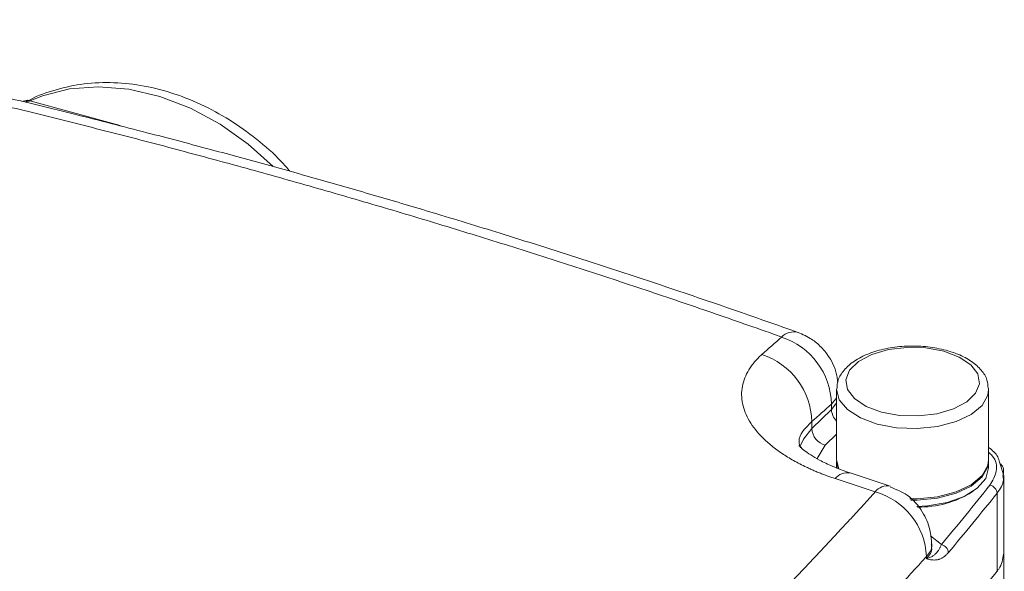
# Model space of a CAD drawing. Units: millimetres. Extents: x 0 to 420, y 0 to 297.
# Drawn here: x 342 to 357, y 121 to 129 of the extents above; entities that cross this region are included whole.
import ezdxf

# ---------------------------------------------------------------- set-up
doc = ezdxf.new("R2010")
doc.units = ezdxf.units.MM
doc.linetypes.add('SLD-Durchgehend', pattern=[0])

msp = doc.modelspace()

# ---------------------------------------------------------------- linework, layer by layer
at = {"color": 7, "linetype": 'SLD-Durchgehend', "lineweight": 15}
for p, q in [((342.38976, 128.04307), (342.30636, 128.02636)), ((342.3594, 128.01342), (342.38976, 128.04307)), ((343.74074, 127.6759), (342.38976, 128.04307)), ((354.21765, 123.80984), (354.21765, 122.78124)), ((356.43947, 123.82536), (356.43987, 123.80984)), ((356.43987, 122.78124), (356.43987, 123.80984)), ((354.24856, 122.6472), (354.21765, 122.78124)), ((354.21765, 122.76219), (354.21765, 122.66695)), ((354.23994, 122.64813), (354.21765, 122.76219)), ((356.43987, 122.66695), (356.43987, 122.76219)), ((356.6621, 122.55261), (356.59763, 122.74894)), ((354.99861, 122.39491), (354.41425, 122.58888)), ((356.66198, 121.40085), (356.66198, 122.54374)), ((356.19917, 122.31093), (356.21693, 122.3231)), ((355.6069, 121.51611), (355.6069, 121.55142)), ((356.66202, 118.71811), (356.66202, 121.40083))]:
    msp.add_line(p, q, dxfattribs=at)
at = {"color": 8, "linetype": 'SLD-Durchgehend', "lineweight": 0}
for p, q in [((353.85473, 123.23899), (354.14151, 123.5189)), ((354.14151, 123.5189), (354.14151, 123.59486)), ((353.85473, 123.34016), (353.85473, 123.23899)), ((354.21765, 123.15749), (354.05127, 122.9951)), ((354.05127, 122.9951), (353.93432, 122.79834)), ((356.56236, 121.14917), (356.56236, 122.29206)), ((355.74854, 121.53964), (355.59176, 121.66697)), ((355.53098, 121.36634), (355.53098, 121.33102))]:
    msp.add_line(p, q, dxfattribs=at)
at = {"color": 8, "linetype": 'SLD-Durchgehend', "lineweight": 0, "flags": 128}
for points in [[(345.98043, 127.07507), (345.61578, 127.40153), (345.20393, 127.69241), (344.76872, 127.9266), (344.32035, 128.09862), (343.86934, 128.20444), (343.42625, 128.24158), (343.00147, 128.20917), (342.60496, 128.10796), (342.40326, 128.02421)], [(355.78509, 124.36952), (356.01024, 124.28526), (356.18017, 124.17175), (356.28114, 124.03818), (356.30494, 123.89536), (356.24967, 123.75488), (356.11978, 123.62811), (355.92582, 123.52532), (355.68348, 123.45484), (355.41241, 123.42238), (355.13456, 123.43057), (354.87244, 123.47874), (354.64729, 123.563), (354.47735, 123.67651), (354.37639, 123.81008), (354.35258, 123.95289), (354.40786, 124.09338), (354.53774, 124.22015), (354.73171, 124.32294), (354.97405, 124.39342), (355.24512, 124.42588), (355.52297, 124.41769), (355.78509, 124.36952)], [(354.81021, 123.30372), (354.56432, 123.39454), (354.37512, 123.51617), (354.25664, 123.65957), (354.21768, 123.81412), (354.21781, 123.81942)], [(356.43987, 123.80984), (356.42836, 123.72768), (356.34455, 123.57793), (356.18539, 123.44538), (355.96271, 123.33986), (355.69301, 123.2692), (355.39629, 123.23863), (355.09457, 123.25043), (354.81021, 123.30372)], [(354.14151, 123.59486), (354.20547, 123.67477), (354.21765, 123.69736)], [(354.21765, 123.6214), (354.20547, 123.59881), (354.14151, 123.5189)], [(353.6816, 122.96933), (353.73131, 123.08319), (353.85473, 123.23899)]]:
    msp.add_lwpolyline(points, dxfattribs=at)
at = {"color": 7, "linetype": 'SLD-Durchgehend', "lineweight": 15, "flags": 128}
for points in [[(356.43987, 122.78124), (356.42836, 122.69908), (356.34455, 122.54933), (356.18539, 122.41678), (355.96271, 122.31126), (355.69301, 122.2406), (355.39629, 122.21003), (355.28667, 122.20939)], [(356.43987, 122.76219), (356.42836, 122.68003), (356.34455, 122.53028), (356.18539, 122.39773), (355.96271, 122.29221), (355.69301, 122.22155), (355.39629, 122.19098), (355.30413, 122.19007)], [(356.43987, 122.66695), (356.43984, 122.66267), (356.3964, 122.50844), (356.27377, 122.36596), (356.08106, 122.24581), (355.83255, 122.15689), (355.54668, 122.1058), (355.39121, 122.09559)]]:
    msp.add_lwpolyline(points, dxfattribs=at)
at = {"color": 8, "linetype": 'SLD-Durchgehend', "lineweight": 0}
for centre, radius, start, end in [((353.59065, 124.40745), 0.24653, 75.025103, 136.072577), ((353.08212, 123.57185), 1.05964, 1.243892, 71.799218), ((352.79417, 123.31469), 1.06087, 1.375614, 71.826813), ((354.39634, 123.52964), 0.25505, 182.415105, 225.52657), ((354.12415, 123.25496), 0.26989, 183.391562, 254.333809), ((354.37212, 122.3748), 0.21819, 78.879218, 143.234713), ((287.65744, -78.92963), 212.14059, 71.5537584, 71.7200963), ((354.9553, 122.18324), 0.21564, 77.536483, 143.54584), ((322.45268, 149.49619), 43.47623, 319.981816, 321.461965), ((356.43432, 122.28318), 0.12835, 3.969819, 78.657922), ((354.50176, 121.3199), 1.03027, 2.583468, 74.224975), ((322.51657, 149.41022), 43.52597, 319.981816, 321.461965), ((355.72122, 121.41295), 0.1296, 3.864608, 77.8316)]:
    msp.add_arc(centre, radius, start, end, dxfattribs=at)
at = {"color": 7, "linetype": 'SLD-Durchgehend', "lineweight": 15}
for centre, radius, start, end in [((355.41777, 123.56969), 1.48158, 269.258575, 301.830723), ((315.86277, 154.11808), 52.37753, 307.619442, 320.990622)]:
    msp.add_arc(centre, radius, start, end, dxfattribs=at)
at = {"color": 8, "linetype": 'SLD-Durchgehend', "lineweight": 0}
for points, knots in [([(353.4131, 124.57848), (353.25355, 124.63503), (352.93451, 124.74812), (352.45468, 124.9151), (351.97402, 125.08011), (351.49244, 125.24294), (351.00996, 125.40366), (350.52658, 125.56225), (350.04232, 125.71871), (349.55717, 125.87304), (349.07114, 126.02525), (348.58423, 126.17532), (348.09646, 126.32326), (347.60783, 126.46907), (347.11833, 126.61274), (346.62799, 126.75428), (346.13679, 126.89369), (345.64475, 127.03096), (345.0058, 127.20615), (344.21868, 127.41651), (343.28185, 127.65847), (342.34171, 127.89289), (341.39828, 128.11975), (340.4516, 128.33904), (339.50173, 128.55079), (338.54862, 128.7548), (337.59256, 128.95176), (336.9528, 129.07657), (336.63284, 129.13899)], [0, 0, 0, 0, 0.02946051, 0.058913734, 0.088359909, 0.117799275, 0.147232069, 0.17665853, 0.206078898, 0.235493413, 0.264902316, 0.294305847, 0.323704247, 0.35309776, 0.382486626, 0.41187109, 0.441251393, 0.470627781, 0.500000495, 0.555485272, 0.610983886, 0.666497987, 0.72202922, 0.777579235, 0.833149676, 0.888742189, 0.944358416, 1, 1, 1, 1]), ([(354.19733, 122.50539), (354.17612, 122.51251), (354.13373, 122.52674), (354.0714, 122.54914), (354.01006, 122.57229), (353.94981, 122.59627), (353.89061, 122.62106), (353.83248, 122.64666), (353.72862, 122.69473), (353.58551, 122.76862), (353.41565, 122.8731), (353.26479, 122.9844), (353.09107, 123.14037), (352.92674, 123.34692), (352.84284, 123.56092), (352.82429, 123.7312), (352.83533, 123.85759), (352.87085, 123.98102), (352.9208, 124.08066), (352.97252, 124.15785), (353.01736, 124.2144), (353.06763, 124.26957), (353.10588, 124.30494), (353.12504, 124.32265)], [0, 0, 0, 0, 0.01795253, 0.03588725, 0.05381846, 0.07176053, 0.08972776, 0.10773442, 0.12579467, 0.1883583, 0.25066766, 0.31287086, 0.3754755, 0.50022612, 0.62484161, 0.68748439, 0.74989751, 0.81232716, 0.87468447, 0.90600666, 0.93728247, 0.96858822, 1, 1, 1, 1]), ([(353.68762, 122.95804), (353.67904, 122.98836), (353.63903, 123.12976), (353.75983, 123.24759), (353.85473, 123.34016)], [0, 0, 0, 0, 0.21437407, 1, 1, 1, 1]), ([(356.43987, 122.89101), (356.45842, 122.87443), (356.55021, 122.79236), (356.57544, 122.6173), (356.49737, 122.47698), (356.45956, 122.40902)], [0, 0, 0, 0, 0.11551009, 0.57158917, 1, 1, 1, 1]), ([(356.64953, 122.54332), (356.65294, 122.52525), (356.66916, 122.43945), (356.60948, 122.35709), (356.56236, 122.29206)], [0, 0, 0, 0, 0.21051946, 1, 1, 1, 1]), ([(348.53153, 116.21087), (348.60736, 116.27759), (348.75901, 116.41102), (348.98439, 116.61093), (349.2082, 116.81065), (349.43029, 117.01014), (349.65069, 117.20942), (349.8694, 117.40848), (350.08642, 117.60733), (350.30173, 117.80596), (350.51535, 118.00437), (350.72727, 118.20256), (350.93749, 118.40053), (351.146, 118.59828), (351.3528, 118.7958), (351.5579, 118.9931), (351.7613, 119.19018), (351.96298, 119.38702), (352.16295, 119.58364), (352.3612, 119.78003), (352.55775, 119.97619), (352.75258, 120.17212), (352.94569, 120.36781), (353.13708, 120.56326), (353.32676, 120.75848), (353.51471, 120.95345), (353.70095, 121.14819), (353.88546, 121.34268), (354.06825, 121.53693), (354.24932, 121.73093), (354.42863, 121.92468), (354.60635, 122.1182), (354.72334, 122.24698), (354.78185, 122.31137)], [0, 0, 0, 0, 0.03229659, 0.06458549, 0.09686722, 0.12914231, 0.16141128, 0.19367468, 0.22593302, 0.25818684, 0.29043667, 0.32268304, 0.35492648, 0.38716753, 0.41940671, 0.45164456, 0.48388161, 0.51611839, 0.54835544, 0.58059329, 0.61283247, 0.64507352, 0.67731696, 0.70956333, 0.74181316, 0.77406698, 0.80632532, 0.83858872, 0.87085769, 0.90313278, 0.93541451, 0.96770341, 1, 1, 1, 1]), ([(355.53098, 121.36634), (355.57375, 121.41928), (355.6212, 121.47801), (355.60254, 121.53837), (355.6007, 121.54432)], [0, 0, 0, 0, 0.901368718, 1, 1, 1, 1]), ([(355.74854, 121.53964), (355.74573, 121.53303), (355.74049, 121.52067), (355.73328, 121.5053), (355.72529, 121.4893), (355.71616, 121.47261), (355.70176, 121.44932), (355.68679, 121.42963), (355.67092, 121.41264), (355.65197, 121.39467), (355.62354, 121.37338), (355.58212, 121.35067), (355.54811, 121.3376), (355.53098, 121.33102)], [0, 0, 0, 0, 0.048125974, 0.089971201, 0.125430742, 0.187954534, 0.250500382, 0.375709866, 0.438301439, 0.500763573, 0.664052608, 0.830876913, 1, 1, 1, 1]), ([(355.60046, 121.51012), (355.60241, 121.50387), (355.62135, 121.44314), (355.57372, 121.38404), (355.53098, 121.33102)], [0, 0, 0, 0, 0.102878, 1, 1, 1, 1]), ([(355.53098, 121.36634), (355.47028, 121.2995), (355.34889, 121.16583), (355.16439, 120.96494), (354.97814, 120.76377), (354.78998, 120.56231), (354.59995, 120.36057), (354.40805, 120.15855), (354.21428, 119.95626), (354.01865, 119.75369), (353.82115, 119.55086), (353.62181, 119.34777), (353.42061, 119.14442), (353.21757, 118.94082), (353.01266, 118.73697), (352.80604, 118.5329), (352.66674, 118.39664), (352.59709, 118.32851)], [0, 0, 0, 0, 0.06669277, 0.13338076, 0.2000642, 0.26674334, 0.33341843, 0.4000897, 0.46675741, 0.53342179, 0.6000831, 0.66674157, 0.73339746, 0.800051, 0.86670244, 0.93335202, 1, 1, 1, 1]), ([(355.85052, 121.42169), (355.8454, 121.41578), (355.83505, 121.40382), (355.81934, 121.38814), (355.80332, 121.37386), (355.78697, 121.36115), (355.77029, 121.34997), (355.75329, 121.34033), (355.73595, 121.33222), (355.71829, 121.32565), (355.70029, 121.32061), (355.67579, 121.31593), (355.64392, 121.31393), (355.60817, 121.31634), (355.5702, 121.32276), (355.54549, 121.32797), (355.53098, 121.33102)], [0, 0, 0, 0, 0.04411594, 0.08926978, 0.13559386, 0.18321074, 0.23223332, 0.28276506, 0.33490043, 0.38872548, 0.44431838, 0.50175012, 0.61908913, 0.75055646, 0.85356512, 1, 1, 1, 1])]:
    msp.add_open_spline(points, degree=3, knots=knots, dxfattribs=at)
at = {"color": 7, "linetype": 'SLD-Durchgehend', "lineweight": 15}
for points, knots in [([(353.65272, 124.64619), (353.10332, 124.839), (352.08028, 125.19803), (350.64654, 125.67136), (349.43522, 126.05616), (348.42701, 126.36493), (347.54683, 126.62655), (346.71548, 126.86684), (345.87413, 127.10312), (345.01298, 127.33787), (344.07916, 127.58461), (343.01059, 127.85701), (341.75097, 128.16442), (340.28909, 128.50222), (338.6226, 128.86528), (337.43768, 129.09911), (336.81189, 129.2226)], [0, 0, 0, 0, 0.1009512, 0.18798267, 0.26113685, 0.32044076, 0.36980423, 0.41926735, 0.4693415, 0.52002927, 0.57255919, 0.635059, 0.70902918, 0.7944876, 0.89146327, 1, 1, 1, 1]), ([(346.22405, 127.0037), (346.18236, 127.05256), (346.03531, 127.22493), (345.73938, 127.48113), (345.34587, 127.76408), (344.92418, 127.99229), (344.48614, 128.16312), (344.03973, 128.27136), (343.59542, 128.31312), (343.16197, 128.28888), (342.75608, 128.19022), (342.487, 128.09489), (342.36852, 128.01697), (342.36212, 128.01276)], [0, 0, 0, 0, 0.04193222, 0.14790943, 0.25404421, 0.36036746, 0.46688288, 0.57347494, 0.67990028, 0.78577206, 0.89062595, 0.99408806, 1, 1, 1, 1]), ([(354.23297, 123.91433), (354.23091, 123.94015), (354.22036, 124.07203), (354.13345, 124.26256), (353.98483, 124.44559), (353.82304, 124.57594), (353.6958, 124.62707), (353.62492, 124.65555)], [0, 0, 0, 0, 0.07695136, 0.39309338, 0.59560228, 0.77472646, 1, 1, 1, 1]), ([(355.82006, 124.38389), (355.77538, 124.39483), (355.64597, 124.42649), (355.41289, 124.45115), (355.13249, 124.4438), (354.86327, 124.39792), (354.62192, 124.31554), (354.42765, 124.20222), (354.2961, 124.0654), (354.22375, 123.93451), (354.2266, 123.85137), (354.22758, 123.82265)], [0, 0, 0, 0, 0.067423836, 0.195278474, 0.322984039, 0.451019256, 0.580043427, 0.711055292, 0.83050072, 0.941450306, 1, 1, 1, 1]), ([(356.43173, 123.82998), (356.42918, 123.8695), (356.42307, 123.964), (356.33578, 124.09895), (356.19355, 124.22696), (356.01573, 124.32329), (355.87796, 124.36596), (355.82006, 124.38389)], [0, 0, 0, 0, 0.15262257, 0.36507153, 0.58779589, 0.82676038, 1, 1, 1, 1]), ([(354.41421, 122.58889), (354.32625, 122.62041), (354.15662, 122.68118), (353.91065, 122.80225), (353.7302, 122.92319), (353.66582, 122.99352), (353.66583, 122.98962), (353.66583, 122.98843)], [0, 0, 0, 0, 0.177059227, 0.341411913, 0.63407225, 0.888637371, 1, 1, 1, 1]), ([(356.59763, 122.74894), (356.59114, 122.77527), (356.57071, 122.8582), (356.49295, 122.91994), (356.43987, 122.96208)], [0, 0, 0, 0, 0.31744878, 1, 1, 1, 1]), ([(356.6156, 122.71995), (356.62023, 122.71492), (356.66989, 122.661), (356.65921, 122.59928), (356.64953, 122.54332)], [0, 0, 0, 0, 0.09323053, 1, 1, 1, 1]), ([(355.60681, 121.54471), (355.60199, 121.6157), (355.5911, 121.77623), (355.47422, 122.04015), (355.2757, 122.27441), (355.08658, 122.34926), (354.99946, 122.38374)], [0, 0, 0, 0, 0.20148109, 0.45565403, 0.74926695, 1, 1, 1, 1]), ([(356.65941, 121.40107), (356.64675, 121.32637), (356.63209, 121.23992), (356.57071, 121.16003), (356.56236, 121.14917)], [0, 0, 0, 0, 0.86402426, 1, 1, 1, 1])]:
    msp.add_open_spline(points, degree=3, knots=knots, dxfattribs=at)
at = {"color": 8, "linetype": 'SLD-Durchgehend', "lineweight": 0}
for points in [[(353.12504, 124.32265), (353.2211, 124.4082), (353.31712, 124.49347), (353.4131, 124.57848)], [(354.14151, 123.59486), (354.04593, 123.51024), (353.95033, 123.42534), (353.85473, 123.34016)]]:
    msp.add_open_spline(points, degree=3, dxfattribs=at)

doc.saveas('drawing.dxf')
